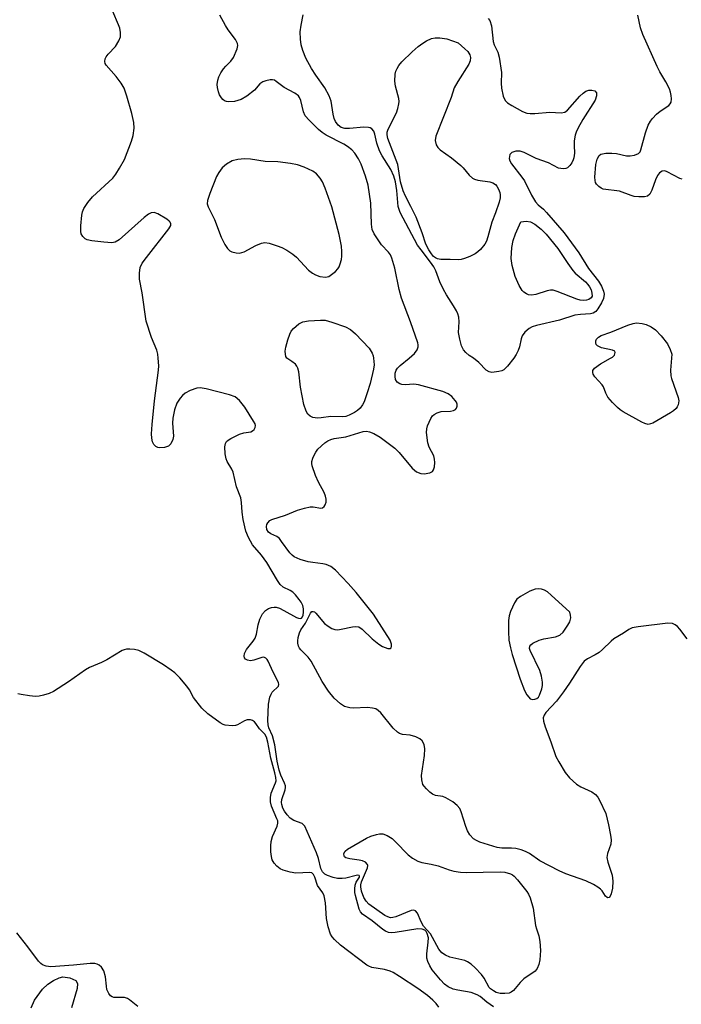
# Model space of a CAD drawing. Units: inches. Extents: x 1238693 to 1243762, y 477592 to 481457.
# Drawn here: x 1243132 to 1243294, y 479842 to 480083 of the extents above; entities that cross this region are included whole.
import ezdxf

# ---------------------------------------------------------------- set-up
doc = ezdxf.new("R2010")
doc.units = ezdxf.units.IN
doc.header["$MEASUREMENT"] = 0
doc.layers.add('HYDRO-Water Body', color=4, linetype='Continuous')
doc.layers.add('Undefined', color=1, linetype='Continuous')

msp = doc.modelspace()

# ---------------------------------------------------------------- linework, layer by layer
at = {"layer": 'HYDRO-Water Body'}
msp.add_lwpolyline([(1243135.01, 479841.18), (1243135.78, 479843.08), (1243137.74, 479845.74), (1243139.06, 479846.96), (1243140.41, 479847.88), (1243141.8, 479848.56), (1243142.74, 479848.78), (1243144.43, 479848.53), (1243145.92, 479847.88), (1243146.3, 479847.11), (1243146.24, 479845.95), (1243144.86, 479841.2)], dxfattribs=at)
at = {"layer": 'Undefined'}
msp.add_line((1243291.53, 480000.96, 130), (1243291.44, 480000, 130), dxfattribs=at)
for points, elevation in [([(1243166.02, 480000), (1243165.91, 480000.96), (1243165.66, 480002), (1243164.42, 480005.05), (1243163.07, 480009.09), (1243162.09, 480015.96), (1243161.47, 480019.36), (1243161.44, 480020.79), (1243161.66, 480022.19), (1243162.1, 480023.23), (1243163.14, 480024.66), (1243168.65, 480031.6), (1243169.12, 480032.48), (1243169.12, 480032.88), (1243168.96, 480033.23), (1243168.69, 480033.54), (1243168.15, 480033.96), (1243165.96, 480035.26), (1243165.01, 480035.59), (1243164.32, 480035.55), (1243163.65, 480035.21), (1243162.57, 480034.38), (1243156.53, 480028.9), (1243155.54, 480028.36), (1243154.72, 480028.19), (1243152.71, 480028.34), (1243149.8, 480028.71), (1243148.69, 480028.95), (1243148.2, 480029.16), (1243147.6, 480029.72), (1243147.21, 480030.44), (1243147.11, 480030.97), (1243147.14, 480032.38), (1243147.39, 480034.95), (1243147.55, 480035.78), (1243147.88, 480036.56), (1243148.86, 480038.05), (1243149.96, 480039.45), (1243154.91, 480044.05), (1243155.64, 480044.98), (1243156.61, 480046.48), (1243157.78, 480048.55), (1243159.54, 480053.07), (1243159.95, 480054.45), (1243160.14, 480056.2), (1243160.06, 480057.64), (1243159.58, 480059.83), (1243158.36, 480064.07), (1243157.69, 480066.03), (1243156.98, 480067.27), (1243155.78, 480068.9), (1243153.31, 480071.61), (1243153.08, 480072.06), (1243152.99, 480072.52), (1243153.07, 480073.22), (1243153.28, 480073.68), (1243153.79, 480074.32), (1243155.58, 480076.18), (1243156.42, 480077.58), (1243156.78, 480078.58), (1243156.83, 480079.63), (1243156.66, 480080.68), (1243156.37, 480081.5), (1243154.96, 480084.73)], 126), ([(1243227.35, 480000), (1243228.68, 480001.15), (1243229.32, 480002.01), (1243229.58, 480002.81), (1243229.59, 480003.31), (1243229.51, 480003.77), (1243227.7, 480008.9), (1243225.51, 480014.66), (1243224.93, 480016.79), (1243223.84, 480022), (1243223.14, 480024.48), (1243222.78, 480025.24), (1243222.32, 480025.96), (1243220.63, 480027.75), (1243219.75, 480028.92), (1243218.8, 480030.4), (1243218.33, 480031.44), (1243218.15, 480032.8), (1243218.02, 480037.87), (1243217.31, 480042.27), (1243216.67, 480044.47), (1243215.64, 480047.45), (1243214.99, 480048.7), (1243214.07, 480050.13), (1243213.36, 480050.96), (1243212.31, 480051.76), (1243211.38, 480052.32), (1243207.06, 480054.56), (1243206.08, 480055.2), (1243205.2, 480055.95), (1243202.89, 480058.17), (1243201.97, 480059.24), (1243201.54, 480060.26), (1243200.9, 480063.03), (1243200.58, 480063.71), (1243200.28, 480064.11), (1243199.38, 480064.78), (1243196.82, 480066.21), (1243194.88, 480067.68), (1243194.42, 480067.95), (1243193.93, 480068.08), (1243193.41, 480068.07), (1243192.35, 480067.83), (1243191.58, 480067.54), (1243190.9, 480067.08), (1243189.53, 480065.56), (1243187.72, 480064.06), (1243186.27, 480063.28), (1243184.71, 480062.79), (1243183.26, 480062.67), (1243182.71, 480062.75), (1243182.23, 480062.95), (1243181.8, 480063.27), (1243181.46, 480063.66), (1243181.04, 480064.35), (1243180.74, 480065.11), (1243180.5, 480066.16), (1243180.46, 480066.95), (1243180.59, 480068), (1243180.84, 480068.78), (1243181.35, 480069.8), (1243181.97, 480070.76), (1243182.52, 480071.42), (1243183.8, 480072.62), (1243184.45, 480073.55), (1243185.35, 480075.65), (1243185.5, 480076.43), (1243185.44, 480076.94), (1243184.92, 480077.92), (1243183.15, 480080.31), (1243182.5, 480081.3), (1243181.1, 480083.9)], 128), ([(1243243.09, 480000), (1243242.01, 480000.7), (1243241.2, 480001.37), (1243240.65, 480002.04), (1243240.18, 480003), (1243239.73, 480004.63), (1243239.43, 480006.28), (1243239.54, 480008.86), (1243239.47, 480010.02), (1243239.23, 480010.81), (1243238.89, 480011.56), (1243238.21, 480012.77), (1243236.45, 480015.51), (1243235.75, 480016.8), (1243234.86, 480018.64), (1243233.84, 480021.37), (1243233.37, 480022.35), (1243232.6, 480023.49), (1243230.27, 480026.48), (1243229.43, 480027.67), (1243225.15, 480035.6), (1243224.67, 480037.09), (1243224.35, 480040.99), (1243223.98, 480043.15), (1243223.61, 480044.51), (1243222.88, 480046.12), (1243220.76, 480049.49), (1243220.09, 480050.73), (1243219.45, 480052.54), (1243218.95, 480054.75), (1243218.7, 480055.52), (1243218.26, 480056.06), (1243217.87, 480056.29), (1243217.4, 480056.43), (1243216.28, 480056.46), (1243212.79, 480056.15), (1243211.65, 480056.14), (1243210.74, 480056.38), (1243209.98, 480056.99), (1243209.37, 480057.85), (1243209.05, 480058.58), (1243208.79, 480059.69), (1243208.28, 480062.81), (1243207.81, 480064.13), (1243206.72, 480066.1), (1243204.52, 480069.19), (1243203.5, 480070.81), (1243202.13, 480073.31), (1243201.38, 480075.21), (1243200.97, 480076.61), (1243200.78, 480078.03), (1243200.76, 480079.75), (1243200.98, 480081.45), (1243201.47, 480083.98)], 130), ([(1243246.69, 480083.05), (1243247.11, 480082.55), (1243247.44, 480081.26), (1243247.89, 480077.43), (1243248.16, 480076.61), (1243249.02, 480074.78), (1243249.38, 480073.56), (1243249.9, 480069.82), (1243249.87, 480067.22), (1243249.95, 480066.05), (1243250.36, 480064.03), (1243250.82, 480063.01), (1243251.42, 480062.43), (1243252.41, 480061.8), (1243255.04, 480060.33), (1243256.12, 480059.9), (1243256.94, 480059.79), (1243258.06, 480059.79), (1243261.77, 480060.11), (1243264.51, 480059.95), (1243265.42, 480060.16), (1243266.06, 480060.62), (1243269.09, 480064.08), (1243269.9, 480064.81), (1243270.56, 480065.25), (1243271.27, 480065.51), (1243272.02, 480065.52), (1243272.7, 480065.33), (1243273.11, 480064.88), (1243273.16, 480064.16), (1243272.78, 480063.12), (1243269.81, 480058.33), (1243268.66, 480056.31), (1243268.17, 480055.28), (1243267.93, 480054.49), (1243267.72, 480053.12), (1243267.67, 480052.02), (1243267.74, 480050.14), (1243267.6, 480049.01), (1243267.45, 480048.46), (1243267.09, 480047.73), (1243266.63, 480047.07), (1243266.09, 480046.54), (1243265.66, 480046.35), (1243265.17, 480046.28), (1243264.4, 480046.35), (1243263.89, 480046.48), (1243261.37, 480047.74), (1243258.41, 480048.82), (1243255.45, 480050.31), (1243254.48, 480050.65), (1243253.39, 480050.63), (1243252.42, 480050.3), (1243251.99, 480049.77), (1243251.85, 480049.32), (1243251.82, 480048.83), (1243251.97, 480048.21), (1243252.37, 480047.5), (1243254.91, 480044.28), (1243255.54, 480043.38), (1243257.25, 480039.85), (1243258.22, 480038.23), (1243258.87, 480037.48), (1243260.15, 480036.42), (1243260.95, 480035.61), (1243265.22, 480030.67), (1243268.83, 480025.78), (1243271.22, 480021.95), (1243273.61, 480018.83), (1243274.35, 480017.62), (1243274.87, 480016.4), (1243274.99, 480015.64), (1243274.84, 480014.63), (1243274.38, 480013.56), (1243273.47, 480012.05), (1243272.94, 480011.41), (1243272.36, 480011.03), (1243271.69, 480010.86), (1243269.24, 480010.72), (1243267.88, 480010.51), (1243264.1, 480009.32), (1243258.5, 480008.03), (1243257.44, 480007.68), (1243256.7, 480007.3), (1243255.65, 480006.38), (1243255, 480005.5), (1243254.72, 480004.73), (1243254.31, 480002.8), (1243254.02, 480001.88), (1243253.53, 480000.89), (1243252.9, 480000)], 130), ([(1243294.07, 480043.75), (1243293.54, 480043.96), (1243290.43, 480045.59), (1243289.81, 480045.77), (1243289.16, 480045.71), (1243288.51, 480045.32), (1243288.02, 480044.67), (1243287.55, 480043.6), (1243286.65, 480041.1), (1243286.16, 480040.12), (1243285.61, 480039.65), (1243284.88, 480039.48), (1243283.5, 480039.46), (1243282.37, 480039.57), (1243281.62, 480039.77), (1243278.72, 480040.8), (1243274.79, 480041.35), (1243274.3, 480041.54), (1243273.67, 480041.98), (1243273.15, 480042.52), (1243272.91, 480042.94), (1243272.78, 480043.44), (1243272.76, 480044.26), (1243273, 480047.32), (1243273.29, 480048.62), (1243273.79, 480049.55), (1243274.17, 480049.84), (1243274.64, 480050), (1243275.45, 480050.11), (1243276.87, 480050.15), (1243278.01, 480050.07), (1243280.46, 480049.5), (1243281.33, 480049.46), (1243282.44, 480049.65), (1243283.42, 480050.07), (1243283.77, 480050.43), (1243284.01, 480050.9), (1243285.13, 480055.12), (1243285.8, 480056.97), (1243286.3, 480057.96), (1243286.81, 480058.63), (1243287.81, 480059.64), (1243288.7, 480060.37), (1243290.82, 480061.79), (1243291.18, 480062.16), (1243291.4, 480062.6), (1243291.47, 480063.38), (1243291.4, 480064.22), (1243291.22, 480065.07), (1243290.96, 480065.84), (1243290.11, 480067.56), (1243288.61, 480070.04), (1243287.96, 480071.28), (1243284.47, 480079.12), (1243283.88, 480080.79), (1243283.24, 480083.89)], 130), ([(1243197.49, 480000), (1243197.25, 480000.39), (1243197.11, 480000.98), (1243197.09, 480001.69), (1243197.22, 480002.71), (1243197.71, 480004.49), (1243198.19, 480005.84), (1243198.56, 480006.62), (1243199.07, 480007.29), (1243200.36, 480008.41), (1243201.34, 480008.91), (1243202.75, 480009.15), (1243205.66, 480009.34), (1243206.8, 480009.26), (1243208.47, 480008.81), (1243211.77, 480007.69), (1243212.99, 480007.03), (1243214.21, 480005.96), (1243217.55, 480002.44), (1243218.29, 480001.21), (1243218.54, 480000.6), (1243218.68, 480000)], 128), ([(1243276.55, 480000), (1243277.03, 480000.28), (1243277.51, 480000.76), (1243277.72, 480001.4), (1243277.59, 480001.73), (1243277.04, 480001.99), (1243274.36, 480002.56), (1243273.39, 480002.99), (1243273.09, 480003.33), (1243272.94, 480003.77), (1243272.94, 480004.23), (1243273.11, 480004.65), (1243273.63, 480005.17), (1243274.31, 480005.56), (1243276.65, 480006.36), (1243280.79, 480008.09), (1243282.13, 480008.5), (1243282.94, 480008.61), (1243284.27, 480008.51), (1243285.31, 480008.26), (1243286.49, 480007.7), (1243287.57, 480006.93), (1243288.94, 480005.49), (1243290.48, 480003.49), (1243291.17, 480002.15), (1243291.53, 480000.96)], 130), ([(1243247.98, 479841.44), (1243246.37, 479842.55), (1243244.69, 479843.96), (1243244.01, 479844.36), (1243242.47, 479844.91), (1243239.22, 479845.51), (1243238.1, 479845.79), (1243236.89, 479846.34), (1243235.98, 479847.02), (1243235, 479848.07), (1243232.99, 479850.52), (1243232.38, 479851.5), (1243231.91, 479852.55), (1243231.7, 479853.36), (1243231.65, 479854.43), (1243232.01, 479857.21), (1243232.05, 479858.32), (1243231.79, 479859.39), (1243231.53, 479859.84), (1243231.17, 479860.18), (1243230.5, 479860.43), (1243229.46, 479860.54), (1243223.93, 479859.61), (1243223.09, 479859.54), (1243222.3, 479859.65), (1243221.58, 479859.96), (1243220.9, 479860.38), (1243218.35, 479862.5), (1243215.95, 479864.13), (1243215.44, 479864.69), (1243215.15, 479865.3), (1243214.21, 479868.62), (1243214.06, 479869.42), (1243214.05, 479870.29), (1243214.16, 479871.15), (1243214.44, 479871.92), (1243215.19, 479873.17), (1243215.22, 479873.38), (1243215.11, 479873.54), (1243214.84, 479873.61), (1243214.42, 479873.57), (1243211.87, 479872.89), (1243211.02, 479872.81), (1243209.88, 479872.84), (1243208.77, 479873.06), (1243207.44, 479873.52), (1243206.72, 479873.9), (1243206.22, 479874.41), (1243205.8, 479875.29), (1243205.17, 479877.7), (1243204.71, 479879.06), (1243201.83, 479885.59), (1243201.55, 479885.95), (1243201.2, 479886.22), (1243199.17, 479886.95), (1243198.31, 479887.59), (1243197.54, 479888.38), (1243196.88, 479889.25), (1243196.5, 479890.04), (1243196.24, 479890.87), (1243196.16, 479891.43), (1243196.23, 479892.12), (1243197.06, 479894.5), (1243197.16, 479895.05), (1243197.13, 479895.45), (1243196.92, 479896.13), (1243196.03, 479898.04), (1243195.57, 479899.28), (1243195.11, 479901.49), (1243194.54, 479905.45), (1243193.93, 479907.66), (1243193.1, 479909.61), (1243192.93, 479910.37), (1243192.82, 479911.43), (1243192.99, 479915.45), (1243193.33, 479917.12), (1243193.63, 479917.9), (1243193.91, 479918.36), (1243195.44, 479919.83), (1243195.54, 479920.24), (1243195.43, 479920.7), (1243194.12, 479923.25), (1243192.91, 479925.9), (1243192.64, 479926.35), (1243192.33, 479926.67), (1243191.82, 479926.88), (1243191.32, 479926.85), (1243189.42, 479926.17), (1243188.59, 479926.06), (1243187.83, 479926.22), (1243187.4, 479926.45), (1243187.15, 479926.77), (1243187.05, 479927.14), (1243187.16, 479927.82), (1243187.64, 479928.79), (1243189.27, 479930.83), (1243189.73, 479931.54), (1243190.07, 479932.51), (1243190.43, 479934.83), (1243190.87, 479936.24), (1243191.51, 479937.55), (1243192.27, 479938.33), (1243192.95, 479938.78), (1243193.7, 479939.09), (1243194.36, 479939.18), (1243194.85, 479939.13), (1243195.67, 479938.86), (1243196.74, 479938.36), (1243199.81, 479936.64), (1243200.29, 479936.44), (1243200.73, 479936.37), (1243201.06, 479936.47), (1243201.31, 479936.74), (1243201.46, 479937.17), (1243201.54, 479937.95), (1243201.52, 479938.77), (1243201.36, 479939.57), (1243200.99, 479940.33), (1243200.49, 479941.05), (1243199.57, 479942.17), (1243198.97, 479942.77), (1243198.29, 479943.21), (1243196.61, 479944.02), (1243195.84, 479944.72), (1243195.2, 479945.65), (1243192.55, 479950.06), (1243191.27, 479951.84), (1243189.11, 479954.4), (1243188.08, 479956.14), (1243187.43, 479957.75), (1243186.81, 479960.61), (1243186.53, 479962.34), (1243186.39, 479964.74), (1243186.19, 479965.87), (1243185.14, 479968.53), (1243184.38, 479972.16), (1243184.03, 479972.89), (1243182.9, 479974.71), (1243182.61, 479975.43), (1243182.42, 479976.59), (1243182.35, 479978.36), (1243182.48, 479979.16), (1243182.73, 479979.6), (1243183.11, 479979.94), (1243183.81, 479980.39), (1243185.9, 479981.44), (1243186.97, 479981.79), (1243188.69, 479982.03), (1243189.11, 479982.23), (1243189.45, 479982.6), (1243189.7, 479983.04), (1243189.79, 479983.51), (1243189.69, 479983.94), (1243189.36, 479984.58), (1243187.2, 479988.06), (1243185.87, 479989.63), (1243184.8, 479990.56), (1243183.47, 479991.08), (1243177.74, 479992.52), (1243176.32, 479992.75), (1243175.48, 479992.67), (1243173.87, 479992.12), (1243172.6, 479991.47), (1243171.95, 479990.91), (1243171.37, 479990.26), (1243170.59, 479989.05), (1243170.03, 479987.36), (1243169.58, 479985.32), (1243169.55, 479984.16), (1243169.76, 479980.96), (1243169.6, 479980.11), (1243169.13, 479979.07), (1243168.57, 479978.52), (1243167.55, 479978.18), (1243166.46, 479978.1), (1243165.94, 479978.2), (1243165.48, 479978.44), (1243164.99, 479978.92), (1243164.63, 479979.58), (1243164.44, 479980.44), (1243164.4, 479981.55), (1243164.53, 479983.8), (1243165.14, 479989.57), (1243166.14, 479997.05), (1243166.17, 479998.12), (1243166.02, 480000)], 126), ([(1243295.26, 479931.39), (1243293.53, 479933.73), (1243292.96, 479934.38), (1243292.36, 479934.83), (1243291.69, 479935.13), (1243290.61, 479935.25), (1243283.28, 479934.33), (1243281.86, 479934.07), (1243281.01, 479933.72), (1243279.7, 479932.76), (1243277.4, 479931.4), (1243276.71, 479930.86), (1243274.62, 479928.8), (1243273.76, 479928.08), (1243272.85, 479927.47), (1243270.9, 479926.52), (1243270.09, 479925.91), (1243269.12, 479924.67), (1243266.51, 479920.53), (1243265.04, 479918.42), (1243263.33, 479916.15), (1243260.76, 479913.39), (1243260.32, 479912.76), (1243260.12, 479912.06), (1243260.19, 479911.27), (1243260.56, 479909.91), (1243262.01, 479906.18), (1243263.24, 479902.62), (1243263.9, 479901.3), (1243265.45, 479898.75), (1243266.54, 479897.39), (1243268.26, 479895.89), (1243269.35, 479895.22), (1243272.01, 479893.98), (1243272.91, 479893.33), (1243273.44, 479892.68), (1243273.89, 479891.93), (1243275.41, 479888.72), (1243276.11, 479885.93), (1243276.59, 479883.38), (1243276.71, 479882.25), (1243276.61, 479881.2), (1243275.81, 479878.93), (1243275.67, 479877.91), (1243275.89, 479876.84), (1243276.95, 479873.59), (1243277.16, 479872.19), (1243277.04, 479870.47), (1243276.75, 479869.08), (1243276.47, 479868.47), (1243276.24, 479868.19), (1243275.94, 479868.1), (1243275.77, 479868.15), (1243275.37, 479868.49), (1243274.5, 479869.76), (1243274.12, 479870.17), (1243273.43, 479870.7), (1243272.41, 479871.31), (1243270.57, 479872.23), (1243265.62, 479873.95), (1243263.99, 479874.66), (1243259.31, 479877.15), (1243256.73, 479878.94), (1243255.81, 479879.45), (1243254.74, 479879.84), (1243253.44, 479880.12), (1243252.34, 479880.22), (1243250, 479880.25), (1243248.85, 479880.42), (1243244.64, 479881.73), (1243243.84, 479882.06), (1243243.12, 479882.49), (1243242.18, 479883.48), (1243241.59, 479884.43), (1243241.19, 479885.52), (1243240.07, 479889.14), (1243239.72, 479889.89), (1243239.13, 479890.68), (1243238.07, 479891.55), (1243236.34, 479892.54), (1243235.57, 479892.82), (1243233.76, 479893.08), (1243233.03, 479893.42), (1243232.37, 479893.93), (1243231.56, 479894.71), (1243231.01, 479895.35), (1243230.73, 479895.81), (1243230.44, 479896.89), (1243230.39, 479898.03), (1243231.08, 479902.88), (1243231.22, 479904.54), (1243231.06, 479905.58), (1243230.54, 479906.46), (1243229.96, 479906.97), (1243228.96, 479907.43), (1243227.62, 479907.81), (1243225.76, 479908.01), (1243224.99, 479908.29), (1243224.52, 479908.57), (1243223.47, 479909.59), (1243220.41, 479913.31), (1243219.8, 479913.9), (1243219.21, 479914.27), (1243218.38, 479914.49), (1243217.21, 479914.59), (1243213.67, 479914.48), (1243212.83, 479914.53), (1243211.52, 479914.88), (1243210.55, 479915.51), (1243209.02, 479916.89), (1243207.64, 479918.57), (1243206.11, 479920.99), (1243203.45, 479925.91), (1243202.67, 479926.9), (1243200.9, 479928.69), (1243200.56, 479929.14), (1243200.33, 479929.61), (1243200.14, 479930.38), (1243200.12, 479930.92), (1243200.24, 479931.75), (1243200.56, 479932.83), (1243200.92, 479933.56), (1243202.04, 479935.24), (1243203.24, 479937.66), (1243203.59, 479938.06), (1243203.87, 479938.12), (1243204.19, 479937.98), (1243204.56, 479937.64), (1243206.71, 479935.15), (1243207.55, 479934.46), (1243208.46, 479933.9), (1243209.18, 479933.68), (1243209.91, 479933.62), (1243210.75, 479933.73), (1243213.52, 479934.37), (1243214.3, 479934.44), (1243215.02, 479934.34), (1243215.89, 479933.79), (1243218.3, 479931.37), (1243219.91, 479930.09), (1243220.87, 479929.56), (1243222.12, 479929.07), (1243222.69, 479929.01), (1243222.93, 479929.19), (1243223.04, 479929.58), (1243223.02, 479930.08), (1243222.9, 479930.61), (1243222.69, 479931.08), (1243218.65, 479937.44), (1243214.37, 479942.74), (1243212.43, 479944.93), (1243209.34, 479948.19), (1243208.23, 479949.09), (1243207.06, 479949.59), (1243206.28, 479949.76), (1243203.8, 479950.02), (1243202.67, 479950.23), (1243200.75, 479950.78), (1243199.29, 479951.42), (1243198.74, 479951.83), (1243198.2, 479952.44), (1243196.2, 479955.23), (1243195.64, 479955.89), (1243195, 479956.38), (1243193.58, 479957.03), (1243192.99, 479957.48), (1243192.61, 479958.12), (1243192.49, 479958.85), (1243192.59, 479959.32), (1243192.82, 479959.76), (1243193.33, 479960.33), (1243193.78, 479960.6), (1243197.14, 479961.59), (1243200.09, 479962.85), (1243201.75, 479963.34), (1243203.16, 479963.64), (1243203.94, 479963.66), (1243205.76, 479963.35), (1243206.22, 479963.45), (1243206.58, 479963.72), (1243206.83, 479964.12), (1243207.05, 479964.84), (1243207.08, 479965.57), (1243206.95, 479966.28), (1243206.6, 479967.18), (1243205.2, 479969.72), (1243204.5, 479971.29), (1243203.66, 479973.7), (1243203.56, 479974.23), (1243203.58, 479974.76), (1243203.8, 479975.54), (1243204.12, 479976.31), (1243204.52, 479977.05), (1243205.01, 479977.74), (1243206.74, 479979.28), (1243207.45, 479979.78), (1243208.21, 479980.16), (1243209.05, 479980.38), (1243211.89, 479980.81), (1243216.13, 479982.08), (1243216.91, 479982.14), (1243217.66, 479982.01), (1243218.72, 479981.56), (1243220.25, 479980.68), (1243223.83, 479978.02), (1243224.89, 479976.97), (1243228.06, 479973.11), (1243229.15, 479972.23), (1243230.2, 479971.79), (1243231.04, 479971.73), (1243232.42, 479971.96), (1243233.06, 479972.32), (1243233.31, 479972.71), (1243233.51, 479973.45), (1243233.62, 479974.54), (1243233.59, 479975.35), (1243233.36, 479976.16), (1243232.28, 479978.24), (1243231.95, 479979.33), (1243231.62, 479981.87), (1243231.65, 479982.71), (1243231.86, 479983.5), (1243232.65, 479985.27), (1243233.1, 479985.93), (1243233.48, 479986.28), (1243234.18, 479986.66), (1243235.21, 479986.97), (1243237.43, 479987.05), (1243238.22, 479987.23), (1243238.66, 479987.46), (1243238.94, 479987.81), (1243239.06, 479988.26), (1243239.05, 479988.75), (1243238.9, 479989.23), (1243238.64, 479989.67), (1243237.75, 479990.66), (1243236.86, 479991.28), (1243235.61, 479991.84), (1243229.6, 479993.48), (1243228.51, 479993.62), (1243226.41, 479993.52), (1243225.56, 479993.56), (1243225.04, 479993.72), (1243224.41, 479994.16), (1243224.06, 479994.8), (1243223.94, 479995.56), (1243223.96, 479996.34), (1243224.19, 479997.08), (1243224.52, 479997.54), (1243225.12, 479998.18), (1243227.35, 480000)], 128), ([(1243218.68, 480000), (1243218.77, 479998.4), (1243218.68, 479997.31), (1243217.81, 479993.81), (1243217.12, 479991.56), (1243216.35, 479989.35), (1243215.98, 479988.6), (1243215.37, 479987.77), (1243214.74, 479987.22), (1243214, 479986.75), (1243212.7, 479986.07), (1243211.89, 479985.76), (1243211.08, 479985.67), (1243208.19, 479985.78), (1243205.82, 479985.43), (1243204.95, 479985.37), (1243203.85, 479985.53), (1243203.13, 479985.85), (1243202.58, 479986.34), (1243202.15, 479987.02), (1243201.62, 479988.65), (1243200.78, 479992.94), (1243200.36, 479996.69), (1243200.18, 479997.53), (1243199.91, 479998.09), (1243199.56, 479998.51), (1243198.69, 479999.2), (1243197.49, 480000)], 128), ([(1243252.9, 480000), (1243251.35, 479998.03), (1243250.48, 479997.19), (1243250, 479996.94), (1243249.29, 479996.74), (1243247.59, 479996.53), (1243246.93, 479996.65), (1243246.16, 479997.07), (1243244.42, 479998.92), (1243243.09, 480000)], 130), ([(1243291.44, 480000), (1243291.23, 479997.09), (1243291.3, 479995.7), (1243291.46, 479995.07), (1243293.13, 479990.38), (1243293.26, 479989.57), (1243293.08, 479988.58), (1243292.88, 479988.13), (1243292.58, 479987.7), (1243291.93, 479987.13), (1243291.19, 479986.62), (1243286.89, 479984.16), (1243286.37, 479983.94), (1243285.73, 479983.83), (1243284.97, 479984.03), (1243284.22, 479984.4), (1243279.68, 479986.89), (1243278.93, 479987.36), (1243278.24, 479987.91), (1243277.03, 479989.16), (1243275.93, 479990.49), (1243275.39, 479991.43), (1243274.82, 479992.99), (1243274.53, 479993.51), (1243272.77, 479995.48), (1243272.35, 479996.09), (1243272.22, 479996.53), (1243272.27, 479996.97), (1243272.65, 479997.58), (1243274.08, 479998.61), (1243276.55, 480000)], 130), ([(1243234.61, 479841.35), (1243233.92, 479842.26), (1243233.13, 479843.09), (1243231.81, 479844.2), (1243229.5, 479845.93), (1243225, 479848.89), (1243223.46, 479849.81), (1243222.68, 479850.14), (1243221.35, 479850.53), (1243218.24, 479851.08), (1243217.47, 479851.35), (1243216.98, 479851.63), (1243210.57, 479856.54), (1243209.12, 479857.88), (1243208.58, 479858.52), (1243208.17, 479859.21), (1243207.56, 479861.02), (1243207.19, 479863.04), (1243206.92, 479866.89), (1243206.59, 479868.56), (1243206.27, 479869.29), (1243204.98, 479871.12), (1243204.29, 479873.13), (1243203.97, 479873.8), (1243203.55, 479874.17), (1243203.09, 479874.3), (1243199.68, 479874.12), (1243198.25, 479874.36), (1243196.56, 479874.82), (1243195.81, 479875.17), (1243195.01, 479875.79), (1243194.35, 479876.54), (1243193.89, 479877.39), (1243193.68, 479878.2), (1243193.55, 479879.37), (1243193.53, 479880.82), (1243193.61, 479881.88), (1243193.96, 479883.09), (1243195.13, 479885.58), (1243195.3, 479886.34), (1243195.23, 479886.87), (1243195.06, 479887.39), (1243193.71, 479890.48), (1243193.5, 479891.53), (1243193.45, 479892.59), (1243193.63, 479893.64), (1243194.72, 479896.17), (1243194.82, 479896.66), (1243194.8, 479897.5), (1243194.57, 479898.61), (1243193.54, 479902.21), (1243192.86, 479906.13), (1243192.51, 479907.34), (1243192.09, 479908.06), (1243190.78, 479909.38), (1243189.87, 479910.74), (1243189.53, 479911.13), (1243189.09, 479911.42), (1243188.58, 479911.59), (1243187.8, 479911.63), (1243187.1, 479911.35), (1243185.44, 479910.4), (1243184.93, 479910.22), (1243184.11, 479910.12), (1243182.43, 479910.28), (1243181.9, 479910.44), (1243181.16, 479910.83), (1243178.2, 479913.06), (1243176.73, 479914.48), (1243174.66, 479917.03), (1243173.69, 479918.9), (1243173.04, 479919.85), (1243171.35, 479921.88), (1243170.1, 479923.08), (1243169.19, 479923.78), (1243167.3, 479925.06), (1243162.61, 479927.91), (1243161.33, 479928.56), (1243160.24, 479928.82), (1243159.11, 479928.89), (1243158.27, 479928.85), (1243157.73, 479928.75), (1243157.24, 479928.55), (1243153.46, 479926.26), (1243152.19, 479925.63), (1243149.27, 479924.37), (1243148.24, 479923.83), (1243144.14, 479920.89), (1243140.42, 479918.54), (1243139.38, 479918.04), (1243138.02, 479917.64), (1243136.91, 479917.41), (1243136.05, 479917.34), (1243134.59, 479917.45), (1243132.56, 479917.76), (1243131.72, 479917.99)], 124)]:
    msp.add_lwpolyline(points, dxfattribs=dict(at, elevation=elevation))
for points, elevation in [([(1243239.36, 480024.08), (1243237.41, 480024.17), (1243235.07, 480024.16), (1243234.25, 480024.3), (1243233.76, 480024.54), (1243233.34, 480024.89), (1243232.78, 480025.52), (1243232.13, 480026.47), (1243231.47, 480027.9), (1243230.54, 480030.67), (1243229.06, 480034.44), (1243227.8, 480037.12), (1243226.48, 480039.58), (1243225.87, 480040.9), (1243225.27, 480043.09), (1243224.61, 480047.33), (1243222.54, 480052.63), (1243222.16, 480053.73), (1243221.99, 480054.57), (1243222.02, 480055.25), (1243222.24, 480056.01), (1243224.24, 480059.97), (1243224.6, 480061.06), (1243224.84, 480062.17), (1243224.89, 480062.73), (1243224.82, 480063.5), (1243224.02, 480066.52), (1243223.88, 480067.69), (1243223.96, 480069.41), (1243224.12, 480070.13), (1243224.41, 480070.86), (1243224.84, 480071.57), (1243225.6, 480072.44), (1243228.07, 480074.93), (1243229.57, 480076.21), (1243230.69, 480077.05), (1243231.62, 480077.61), (1243232.84, 480078.16), (1243233.68, 480078.33), (1243234.82, 480078.31), (1243236.53, 480078.07), (1243239.36, 480077.12), (1243241, 480075.67), (1243241.69, 480074.97), (1243242.2, 480074.15), (1243242.38, 480073.49), (1243242.28, 480072.7), (1243241.94, 480071.91), (1243239.22, 480067.64), (1243238.39, 480066.08), (1243237.61, 480063.72), (1243233.87, 480054.26), (1243233.68, 480053.19), (1243233.93, 480052.2), (1243234.35, 480051.52), (1243234.95, 480050.9), (1243237.7, 480048.98), (1243239.99, 480047.14), (1243240.55, 480046.55), (1243242.02, 480044.72), (1243242.81, 480044.03), (1243243.31, 480043.77), (1243244.14, 480043.52), (1243247.08, 480043.12), (1243247.8, 480042.84), (1243248.45, 480042.43), (1243248.81, 480042.05), (1243249.23, 480041.32), (1243249.52, 480040.52), (1243249.62, 480039.96), (1243249.59, 480039.19), (1243249.37, 480038.16), (1243248.47, 480035.5), (1243247.54, 480033.25), (1243246.6, 480029.68), (1243246.23, 480028.63), (1243245.86, 480027.9), (1243244.8, 480026.61), (1243244.18, 480026.04), (1243243.5, 480025.54), (1243242.21, 480024.88), (1243240.86, 480024.34), (1243240.03, 480024.12)], 132), ([(1243187.15, 480048.76), (1243185.47, 480048.58), (1243184.12, 480048.22), (1243182.72, 480047.42), (1243181.7, 480046.53), (1243180.84, 480045.41), (1243180.28, 480044.39), (1243178.63, 480040.23), (1243178.08, 480038.57), (1243178.03, 480037.76), (1243178.24, 480036.99), (1243179.79, 480033.88), (1243181.4, 480029.58), (1243182.35, 480027.8), (1243182.96, 480026.85), (1243183.51, 480026.27), (1243183.99, 480026.02), (1243185.08, 480025.74), (1243185.93, 480025.71), (1243186.47, 480025.81), (1243187, 480026.03), (1243189.89, 480027.59), (1243191.25, 480028.16), (1243192.07, 480028.28), (1243193.18, 480028.09), (1243195.14, 480027.49), (1243196.24, 480027.07), (1243197.5, 480026.39), (1243198.95, 480025.46), (1243199.83, 480024.71), (1243202.79, 480021.56), (1243203.7, 480020.83), (1243204.45, 480020.37), (1243205.52, 480019.99), (1243206.9, 480019.84), (1243207.69, 480020.01), (1243208.42, 480020.45), (1243209.32, 480021.21), (1243209.92, 480021.86), (1243210.22, 480022.33), (1243210.52, 480023.08), (1243210.81, 480024.14), (1243210.92, 480024.95), (1243210.92, 480026.05), (1243210.8, 480027.43), (1243210.22, 480030.24), (1243208.47, 480036.98), (1243206.87, 480041.59), (1243206.17, 480043.1), (1243205.59, 480044.03), (1243204.68, 480045.05), (1243203.82, 480045.73), (1243201.72, 480046.71), (1243200.08, 480047.29), (1243198.39, 480047.6), (1243195.25, 480048), (1243192.17, 480048.09), (1243188.57, 480048.63)], 126), ([(1243269.89, 480014.12), (1243269.14, 480014.21), (1243268.34, 480014.42), (1243263.5, 480016.33), (1243262.56, 480016.61), (1243261.89, 480016.65), (1243261.07, 480016.51), (1243258.31, 480015.61), (1243257.23, 480015.41), (1243256.49, 480015.51), (1243256.02, 480015.71), (1243255.37, 480016.16), (1243254.99, 480016.53), (1243254.21, 480017.78), (1243253.24, 480019.99), (1243252.53, 480022.7), (1243252.31, 480024.4), (1243252.44, 480027.07), (1243252.77, 480028.77), (1243253.31, 480030.4), (1243254.63, 480033.33), (1243255.99, 480033.47), (1243256.97, 480033.34), (1243258.03, 480032.8), (1243259.63, 480031.58), (1243260.82, 480030.34), (1243263.73, 480026.82), (1243266.12, 480023.12), (1243267.33, 480021.43), (1243267.94, 480020.79), (1243270.42, 480018.66), (1243271.03, 480018.03), (1243271.45, 480017.42), (1243271.8, 480016.69), (1243272.03, 480015.91), (1243272.04, 480015.18), (1243271.85, 480014.79), (1243271.25, 480014.35), (1243270.73, 480014.19)], 132), ([(1243258.96, 479943.66), (1243258.19, 479943.58), (1243256.86, 479943.03), (1243254.55, 479941.78), (1243253.66, 479941.1), (1243253.06, 479940.18), (1243252.15, 479938.1), (1243251.78, 479937.02), (1243251.63, 479935.87), (1243251.65, 479933.19), (1243251.75, 479931.11), (1243252.1, 479929.2), (1243252.55, 479927.53), (1243254.47, 479921.56), (1243255.54, 479918.77), (1243256.08, 479917.75), (1243256.58, 479917.1), (1243256.96, 479916.77), (1243257.62, 479916.56), (1243258.08, 479916.61), (1243258.54, 479916.82), (1243258.93, 479917.16), (1243259.23, 479917.6), (1243259.77, 479919.18), (1243259.93, 479920), (1243259.95, 479920.84), (1243259.68, 479922.25), (1243259.25, 479923.63), (1243256.89, 479928.58), (1243256.78, 479929.07), (1243256.88, 479929.62), (1243257.12, 479929.96), (1243257.54, 479930.3), (1243259.12, 479931.09), (1243260.25, 479931.39), (1243263.14, 479931.91), (1243264.18, 479932.29), (1243264.99, 479933.06), (1243266.17, 479934.74), (1243266.62, 479935.52), (1243266.87, 479936.53), (1243266.81, 479937.21), (1243266.61, 479937.93), (1243262.06, 479942.09), (1243261.17, 479942.85), (1243260.45, 479943.31), (1243259.73, 479943.55)], 128), ([(1243241.32, 479874.27), (1243249.61, 479874.46), (1243250.71, 479874.35), (1243252.09, 479873.96), (1243252.59, 479873.71), (1243253.02, 479873.38), (1243253.86, 479872.46), (1243256.11, 479869.6), (1243256.53, 479868.95), (1243256.92, 479868.07), (1243257.66, 479865.56), (1243258.24, 479861.32), (1243258.44, 479860.5), (1243259.03, 479858.79), (1243259.27, 479857.42), (1243259.43, 479855.19), (1243259.26, 479852.93), (1243259.08, 479851.82), (1243258.67, 479850.79), (1243258.13, 479850.15), (1243255.37, 479848.25), (1243254.47, 479847.35), (1243252.87, 479845.47), (1243252.25, 479845), (1243251.79, 479844.79), (1243250.73, 479844.66), (1243249.62, 479844.72), (1243248.63, 479844.96), (1243247.93, 479845.31), (1243247.27, 479845.8), (1243246.93, 479846.18), (1243245.68, 479848.46), (1243245.06, 479849.34), (1243243.5, 479851), (1243242.48, 479851.9), (1243241.65, 479852.44), (1243240.95, 479852.74), (1243237.32, 479853.59), (1243236.27, 479854.05), (1243235.32, 479854.64), (1243234.6, 479855.5), (1243232.55, 479859.25), (1243230.86, 479861.19), (1243230.31, 479862.21), (1243229.4, 479864.33), (1243228.94, 479864.87), (1243228.52, 479865.04), (1243227.85, 479864.98), (1243224.13, 479863.48), (1243223.33, 479863.25), (1243222.8, 479863.21), (1243222.11, 479863.4), (1243221.45, 479863.75), (1243217.54, 479866.53), (1243216.85, 479867.27), (1243216.31, 479868.16), (1243215.71, 479869.69), (1243215.52, 479870.75), (1243215.54, 479871.29), (1243215.73, 479872.02), (1243217.2, 479875.45), (1243217.27, 479875.97), (1243217.2, 479876.27), (1243216.72, 479876.77), (1243215.99, 479877.11), (1243215.17, 479877.29), (1243212.89, 479877.6), (1243211.91, 479877.88), (1243211.57, 479878.13), (1243211.47, 479878.3), (1243211.4, 479878.89), (1243211.68, 479879.48), (1243212.28, 479879.97), (1243216.96, 479882.69), (1243218, 479883.12), (1243219.34, 479883.55), (1243220.15, 479883.72), (1243220.95, 479883.71), (1243221.98, 479883.35), (1243223.18, 479882.55), (1243224.06, 479881.78), (1243227.13, 479878.57), (1243228.18, 479877.79), (1243229.47, 479877.06), (1243230.45, 479876.72), (1243232.76, 479876.33), (1243234.43, 479875.94), (1243237.16, 479874.95), (1243238.24, 479874.64), (1243239.89, 479874.34)], 128)]:
    msp.add_lwpolyline(points, close=True, dxfattribs=dict(at, elevation=elevation))
msp.add_polyline3d([(1243161.08, 479841.49, 122), (1243159.03, 479843.17, 122), (1243158.53, 479843.45, 122), (1243157.82, 479843.69, 122), (1243157.08, 479843.75, 122), (1243155.21, 479843.74, 122), (1243154.75, 479843.87, 122), (1243154.38, 479844.15, 122), (1243153.93, 479844.73, 122), (1243153.5, 479845.69, 122), (1243153.36, 479846.51, 122), (1243153.15, 479848.81, 122), (1243152.78, 479850.22, 122), (1243152.18, 479851.12, 122), (1243151.58, 479851.64, 122), (1243151.13, 479851.9, 122), (1243150.54, 479852.06, 122), (1243149.42, 479852.07, 122), (1243145.36, 479851.65, 122), (1243139.78, 479851.25, 122), (1243138.68, 479851.35, 122), (1243137.75, 479851.73, 122), (1243137.33, 479852.04, 122), (1243136.76, 479852.64, 122), (1243134.21, 479856.07, 122), (1243131.46, 479859.5, 122)], dxfattribs=at)

doc.saveas('drawing.dxf')
